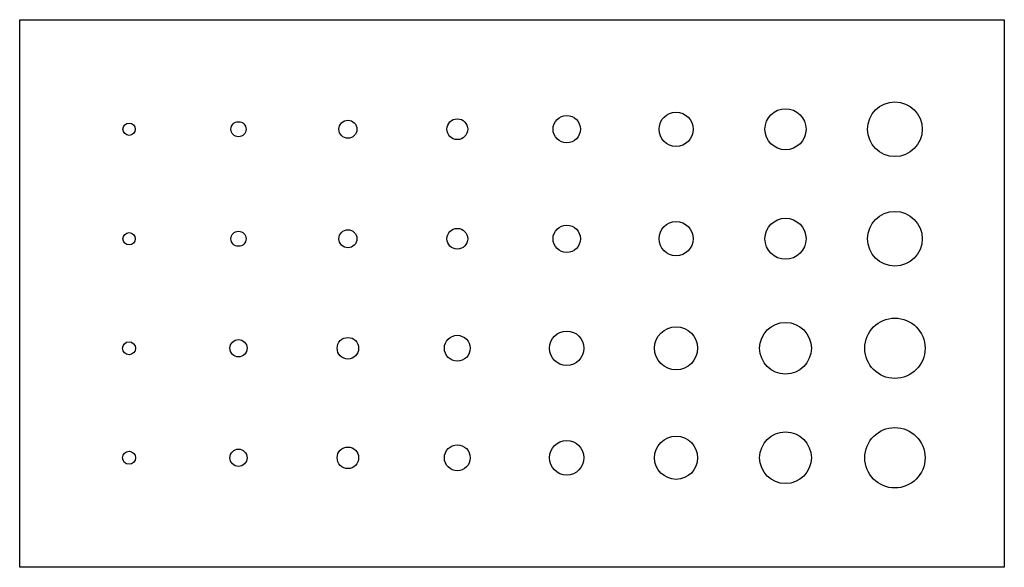
# Model space of a CAD drawing. Units: inches. Extents: x -1 to 8, y -2.98 to 2.02.
import ezdxf

# ---------------------------------------------------------------- set-up
doc = ezdxf.new("R2010")
doc.units = ezdxf.units.IN
doc.layers.get('0').update_dxf_attribs({"linetype": 'CONTINUOUS'})

msp = doc.modelspace()

# ---------------------------------------------------------------- linework, layer by layer
msp.add_lwpolyline([(-1, -2.9774), (-1, 2.0226), (8, 2.0226), (8, -2.9774)], close=True)
for centre, radius in [((7, 1.0226), 0.25), ((5, 1.0226), 0.1563), ((6, 1.0226), 0.1875), ((1, 1.0226), 0.069), ((2, 1.0226), 0.082), ((3, 1.0226), 0.095), ((4, 1.0226), 0.125), ((0, 1.0226), 0.056), ((7, 0.0226), 0.25), ((6, 0.0226), 0.1875), ((1, 0.0226), 0.069), ((2, 0.0226), 0.082), ((3, 0.0226), 0.095), ((4, 0.0226), 0.125), ((5, 0.0226), 0.1562), ((0, 0.0226), 0.056), ((7, -0.9774), 0.2756), ((5, -0.9774), 0.1969), ((6, -0.9774), 0.2362), ((1, -0.9774), 0.0787), ((2, -0.9774), 0.0984), ((3, -0.9774), 0.1181), ((4, -0.9774), 0.1575), ((0, -0.9774), 0.0591), ((7, -1.9774), 0.2756), ((5, -1.9774), 0.1969), ((6, -1.9774), 0.2362), ((2, -1.9774), 0.0984), ((3, -1.9774), 0.1181), ((4, -1.9774), 0.1575), ((0, -1.9774), 0.0591), ((1, -1.9774), 0.0787)]:
    msp.add_circle(centre, radius)

doc.saveas('drawing.dxf')
